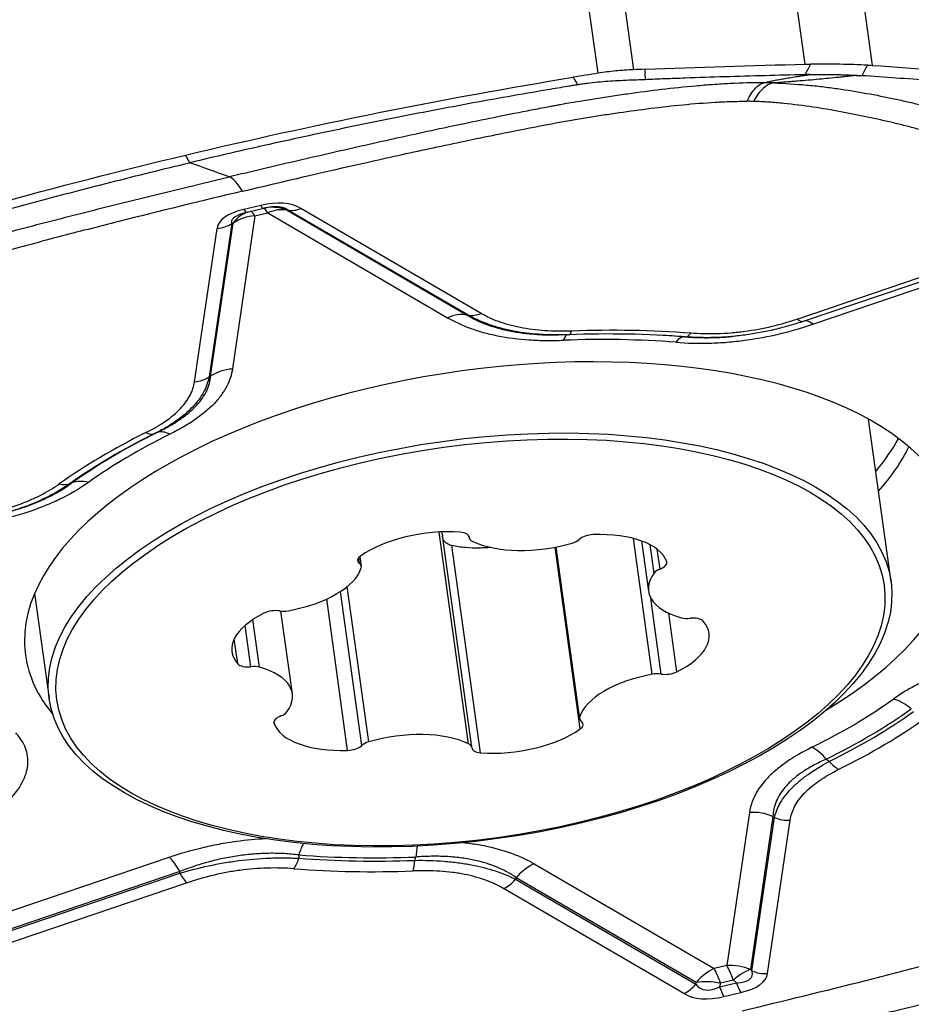
# Model space of a CAD drawing. Units: millimetres. Extents: x 193 to 337, y 14 to 405.
# Drawn here: x 306 to 312, y 251 to 258 of the extents above; entities that cross this region are included whole.
import ezdxf

# ---------------------------------------------------------------- set-up
doc = ezdxf.new("R2010")
doc.units = ezdxf.units.MM
doc.layers.add('1', color=4, linetype='Continuous')

msp = doc.modelspace()

# ---------------------------------------------------------------- linework, layer by layer
at = {"layer": '1'}
for p, q in [((311.493, 257.2128), (310.6271, 263.4641)), ((311.0841, 263.4558), (311.9499, 257.2046)), ((309.4809, 263.2493), (310.3222, 257.1751)), ((310.0801, 257.1513), (309.244, 263.1882)), ((307.2945, 256.541), (307.263, 256.5926)), ((307.7773, 256.2498), (307.6623, 256.2223)), ((307.7381, 256.1783), (307.5843, 255.1337)), ((307.6845, 256.2025), (307.7995, 256.2299)), ((307.7381, 256.1783), (307.8252, 256.1991)), ((307.7995, 256.2299), (307.8003, 256.2302)), ((307.8252, 256.1991), (309.0529, 255.4838)), ((307.963, 256.2175), (307.9583, 256.2167)), ((307.9583, 256.2167), (309.1859, 255.5014)), ((309.1922, 255.5014), (307.963, 256.2175)), ((309.2809, 255.5131), (308.0518, 256.2292)), ((307.5793, 256.126), (307.4253, 255.08)), ((307.4346, 255.0838), (307.5883, 256.1285)), ((307.5883, 256.1285), (307.5793, 256.126)), ((313.3813, 256.1329), (311.4418, 255.474)), ((311.482, 255.4593), (313.4214, 256.1182)), ((307.3255, 255.0468), (307.4794, 256.0927)), ((311.5451, 255.4388), (313.4821, 256.0969)), ((311.482, 255.4593), (311.4836, 255.46)), ((312.0788, 253.6826), (311.9299, 254.7576)), ((309.196, 252.5774), (308.996, 254.0216)), ((309.217, 252.554), (309.0171, 253.9974)), ((309.1988, 253.991), (309.2001, 253.9819)), ((309.1999, 253.9846), (309.1992, 253.9899)), ((310.4493, 253.0512), (310.3209, 253.9777)), ((310.3763, 253.9607), (310.4238, 253.6173)), ((309.2781, 252.5158), (309.0824, 253.9288)), ((309.958, 252.678), (309.7863, 253.9179)), ((309.7907, 253.9188), (309.9528, 252.7483)), ((309.9536, 252.758), (309.7928, 253.9192)), ((310.4618, 253.7418), (310.435, 253.935)), ((310.5024, 253.7691), (310.4837, 253.904)), ((308.4515, 253.8061), (308.446, 253.846)), ((308.4643, 253.7876), (308.455, 253.8548)), ((308.514, 252.5897), (308.3672, 253.6493)), ((306.2344, 253.6032), (306.3336, 252.8869)), ((308.3704, 252.5322), (308.2274, 253.5647)), ((308.4665, 252.5649), (308.321, 253.6158)), ((310.5111, 253.0524), (310.4393, 253.5703)), ((307.7689, 253.0996), (307.7239, 253.4246)), ((307.9933, 252.9187), (307.9152, 253.4823)), ((310.6176, 253.0681), (310.5623, 253.4671)), ((307.7095, 253.1031), (307.6706, 253.3843)), ((307.621, 253.1222), (307.5972, 253.2941)), ((307.869, 252.7157), (307.8679, 252.724)), ((311.1125, 252.1086), (310.9587, 251.0639)), ((311.2729, 252.0813), (311.1191, 251.0367)), ((311.1297, 251.0279), (311.2837, 252.0739)), ((311.2367, 251.0097), (311.3906, 252.0557)), ((305.2146, 251.1453), (307.1517, 251.8034)), ((309.6439, 251.7584), (310.8716, 251.0431)), ((305.286, 251.035), (307.2255, 251.6939)), ((307.225, 251.7052), (305.2879, 251.0471)), ((307.2743, 251.6284), (305.3349, 250.9696)), ((309.5168, 251.6525), (310.746, 250.9364)), ((310.7492, 250.9484), (309.5215, 251.6637)), ((310.6644, 250.8733), (309.4352, 251.5894)), ((310.9587, 251.0639), (310.8716, 251.0431)), ((311.1191, 251.0367), (311.1297, 251.0279)), ((310.746, 250.9364), (310.7492, 250.9484)), ((310.9093, 250.9191), (311.0244, 250.9466)), ((310.9158, 250.9435), (310.9093, 250.9191)), ((311.0029, 250.9643), (310.9158, 250.9435)), ((311.0244, 250.9466), (311.0029, 250.9643)), ((310.9388, 250.8527), (311.0539, 250.8801))]:
    msp.add_line(p, q, dxfattribs=at)
for centre, major_axis, ratio, start_param, end_param in [((307.7734, 255.473), (-0.232, 0.9727), 0.177204, 5.783376, 6.167348), ((307.575, 255.7088), (-0.5258, -0.481), 0.532335, 3.30612, 3.905953), ((307.7531, 256.4245), (-0.0464, 0.1945), 0.177204, 2.641783, 3.14158), ((307.5508, 255.8835), (-0.4262, -0.3198), 0.371662, 3.632982, 3.841339), ((307.8615, 255.9371), (0.051, -0.2956), 0.944884, 2.613324, 3.141589), ((307.5508, 255.8835), (-0.4262, -0.3198), 0.371662, 3.241506, 3.632982), ((308.3895, 255.9031), (-0.909, 0.1956), 0.312737, 5.703952, 6.303785), ((308.3653, 256.0778), (-0.7879, 0.0608), 0.185637, 5.853943, 6.367775), ((307.7744, 255.9163), (-0.0791, 0.2894), 0.771573, 0.042968, 0.563024), ((307.7744, 255.9163), (-0.2968, 0.0437), 0.873548, 4.961835, 5.511176), ((308.3653, 256.0778), (-0.7879, 0.0608), 0.185637, 5.767942, 5.853943), ((307.6381, 256.397), (-0.0464, 0.1945), 0.177204, 2.641783, 3.14158), ((307.7744, 255.9163), (0.0696, -0.2918), 0.177204, 2.641783, 3.070371), ((307.8615, 255.9371), (0.0696, -0.2918), 0.177204, 2.641783, 3.070371), ((307.8615, 255.9371), (-0.151, -0.2592), 0.755679, 3.396307, 3.945649), ((308.0276, 256.4039), (0.1007, 0.1728), 0.755679, 3.396307, 3.945649), ((307.4552, 256.2674), (0.1979, -0.0291), 0.873548, 4.961835, 5.511176), ((309.0891, 255.2218), (-0.151, -0.2592), 0.755679, 3.396307, 3.945649), ((309.2568, 255.6878), (0.1007, 0.1728), 0.755679, 3.396307, 3.945649), ((311.4176, 255.6487), (0.0643, -0.1894), 0.332713, 5.759391, 6.283177), ((311.5814, 255.1768), (-0.0965, 0.2841), 0.332713, 5.759391, 6.226726), ((309.8806, 255.0677), (0.0116, -0.2998), 0.181806, 3.11827, 3.641869), ((309.8746, 255.5671), (-0.0075, 0.1999), 0.18329, 3.118423, 3.642022), ((309.3548, 253.5746), (3.6572, 0.5065), 0.471674, 1.137674, 1.361404), ((309.3581, 253.5512), (3.7563, 0.5203), 0.471674, 1.137674, 1.361404), ((309.3533, 253.586), (-3.6349, -0.5035), 0.471674, 4.277545, 4.326597), ((310.6877, 255.5524), (0.0154, 0.1994), 0.370087, 3.150534, 3.674133), ((309.3484, 253.6211), (-3.1764, -0.4399), 0.471674, 2.308314, 6.222149), ((309.3484, 253.6211), (-3.4863, -0.4829), 0.471674, 4.277545, 4.504718), ((310.6468, 255.0539), (-0.0234, -0.2991), 0.371463, 3.150883, 3.674482), ((307.6206, 254.8716), (-0.2968, 0.0437), 0.873548, 4.961835, 5.511176), ((307.3013, 255.2215), (0.1979, -0.0291), 0.873548, 4.961835, 5.511176), ((309.0573, 254.3598), (-2.8726, -0.3979), 0.471674, 3.14153, 3.167546), ((309.3581, 253.5512), (-3.7563, -0.5203), 0.471674, 5.326464, 5.550195), ((309.3548, 253.5746), (3.6572, 0.5065), 0.471674, 2.184871, 2.408602), ((309.3533, 253.586), (-3.6349, -0.5035), 0.471674, 5.324743, 5.551915), ((306.9689, 254.8742), (0.0885, -0.1793), 0.50808, 5.703664, 6.227262), ((307.1944, 254.4271), (-0.1325, 0.2691), 0.506839, 5.704218, 6.227817), ((309.3484, 253.6211), (3.4863, 0.4829), 0.471674, 2.18315, 2.410323), ((309.1952, 254.7269), (3.034, 0.4202), 0.471674, 5.800587, 5.953052), ((309.2081, 254.6338), (-3.0759, -0.426), 0.471674, 2.633469, 2.835316), ((306.6376, 254.0978), (-0.1747, 0.2439), 0.656327, 5.60784, 6.131438), ((306.3781, 254.5247), (0.1162, -0.1628), 0.655313, 5.608774, 6.132372), ((308.9263, 253.7305), (-0.5952, -0.0824), 0.471674, 4.282465, 5.546995), ((309.1053, 253.9742), (-0.0944, -0.0131), 0.471674, 3.082135, 4.282465), ((309.2945, 253.995), (-0.0944, -0.0131), 0.471674, 6.223727, 6.900459), ((309.6839, 254.1883), (-0.5952, -0.0824), 0.471674, 0.617274, 1.881804), ((309.8683, 253.9846), (-0.0944, -0.0131), 0.471674, 1.881804, 2.558536), ((310.0328, 253.9574), (-0.0944, -0.0131), 0.471674, 4.499798, 5.700129), ((309.9591, 253.7119), (-0.5952, -0.0824), 0.471674, 3.235268, 4.499798), ((308.5332, 253.8378), (-0.0944, -0.0131), 0.471674, 5.546995, 6.747326), ((310.4546, 253.803), (-0.0944, -0.0131), 0.471674, 2.034937, 3.235268), ((307.8734, 253.7565), (-0.5952, -0.0824), 0.471674, 1.664471, 2.929002), ((308.3699, 253.7745), (-0.0944, -0.0131), 0.471674, 2.929002, 3.605733), ((310.5502, 253.7351), (-0.0944, -0.0131), 0.471674, 5.17653, 5.853262), ((311.019, 253.6997), (-0.5952, -0.0824), 0.471674, 5.853262, 7.117792), ((307.8592, 253.4391), (-0.0944, -0.0131), 0.471674, 4.129332, 5.329663), ((307.9529, 253.5278), (-0.0944, -0.0131), 0.471674, 0.98774, 1.664471), ((308.1757, 253.2866), (-0.5952, -0.0824), 0.471674, 5.329663, 6.594193), ((310.707, 253.4781), (-0.0944, -0.0131), 0.471674, 0.834606, 1.511338), ((310.7081, 253.3876), (-0.0944, -0.0131), 0.471674, 3.4526, 4.652931), ((310.2414, 253.2493), (-0.5952, -0.0824), 0.471674, 2.18807, 3.4526), ((309.3484, 253.6211), (-3.1764, -0.4399), 0.471674, 6.222149, 6.283185), ((309.3484, 253.6211), (-3.1764, -0.4399), 0.471674, 0, 0.285128), ((307.709, 253.1483), (-0.0944, -0.0131), 0.471674, 0.311008, 1.511338), ((307.7101, 253.0578), (-0.0944, -0.0131), 0.471674, 3.976199, 4.652931), ((307.398, 252.8362), (-0.5952, -0.0824), 0.471674, 2.711669, 3.976199), ((310.5437, 252.7794), (-0.5952, -0.0824), 0.471674, 4.806064, 6.070594), ((310.4642, 253.0081), (-0.0944, -0.0131), 0.471674, 4.129332, 4.806064), ((310.5579, 253.0968), (-0.0944, -0.0131), 0.471674, 0.98774, 2.18807), ((309.3484, 253.6211), (-3.4863, -0.4829), 0.471674, 2.18315, 2.410323), ((312.1318, 252.6203), (-0.1747, 0.2439), 0.656327, 5.084241, 5.60784), ((309.3533, 253.586), (-3.6349, -0.5035), 0.471674, 2.18315, 2.410323), ((307.9625, 252.7329), (-0.0944, -0.0131), 0.471674, 5.17653, 6.37686), ((307.8669, 252.8008), (-0.0944, -0.0131), 0.471674, 2.034937, 2.711669), ((310.0472, 252.7614), (-0.0944, -0.0131), 0.471674, 6.070594, 6.747326), ((309.3548, 253.5746), (3.6572, 0.5065), 0.471674, 5.326464, 5.550195), ((309.3581, 253.5512), (3.7563, 0.5203), 0.471674, 5.326464, 5.550195), ((308.458, 252.824), (-0.5952, -0.0824), 0.471674, 0.093675, 1.358205), ((309.4908, 252.8054), (-0.5952, -0.0824), 0.471674, 1.140873, 2.405403), ((309.8839, 252.6982), (-0.0944, -0.0131), 0.471674, 2.405403, 3.605733), ((308.7332, 252.3476), (-0.5952, -0.0824), 0.471674, 3.758867, 5.023397), ((308.3843, 252.5785), (-0.0944, -0.0131), 0.471674, 1.358205, 2.558536), ((308.5488, 252.5513), (-0.0944, -0.0131), 0.471674, 5.023397, 5.700129), ((309.1226, 252.5409), (-0.0944, -0.0131), 0.471674, 3.082135, 3.758867), ((309.3118, 252.5617), (-0.0944, -0.0131), 0.471674, 6.223727, 7.424058), ((311.575, 252.291), (-0.1325, 0.2691), 0.506839, 5.18062, 5.704218), ((311.6988, 252.5776), (0.0885, -0.1793), 0.50808, 5.180065, 5.703664), ((311.1487, 251.8465), (0.2968, -0.0437), 0.873548, 1.270901, 1.820242), ((311.3664, 252.2304), (-0.1979, 0.0291), 0.873548, 1.270901, 1.820242), ((308.1226, 251.6643), (-0.0234, -0.2991), 0.371463, 3.850176, 4.198081), ((308.8887, 251.6504), (0.0116, -0.2998), 0.181806, 3.838594, 4.165467), ((309.3533, 253.586), (-3.6349, -0.5035), 0.471674, 1.135953, 1.363125), ((307.188, 251.5414), (0.0965, -0.2841), 0.332713, 2.068457, 2.617798), ((307.9801, 251.8994), (0.0154, 0.1994), 0.370087, 3.674133, 4.197732), ((309.3548, 253.5746), (3.6572, 0.5065), 0.471674, 4.279266, 4.502997), ((308.7931, 251.8847), (-0.0075, 0.1999), 0.18329, 3.642022, 4.165621), ((309.6802, 251.4963), (0.151, 0.2592), 0.755679, 0.804056, 1.353397), ((307.2501, 251.8031), (-0.0643, 0.1894), 0.332713, 2.068457, 2.617798), ((309.3581, 253.5512), (-3.7563, -0.5203), 0.471674, 1.137674, 1.361404), ((309.411, 251.7641), (-0.1007, -0.1728), 0.755679, 0.804056, 1.353397), ((310.995, 250.8019), (-0.2968, 0.0437), 0.873548, 4.412493, 4.961835), ((310.9079, 250.7811), (-0.151, -0.2592), 0.755679, 3.945649, 4.49499), ((310.9079, 250.7811), (0.0696, -0.2918), 0.177204, 2.118184, 2.641783), ((310.995, 250.8019), (-0.0696, 0.2918), 0.177204, 5.259777, 5.783376), ((310.995, 250.8019), (-0.1911, -0.2313), 0.360144, 3.663417, 4.26325), ((310.3024, 251.3741), (-0.8258, 0.3868), 0.221076, 2.728409, 3.328242), ((310.3266, 251.1994), (-0.909, 0.1956), 0.312737, 2.562359, 3.162192), ((311.2125, 251.1844), (0.1979, -0.0291), 0.873548, 4.412493, 4.961835), ((310.6402, 251.048), (0.1007, 0.1728), 0.755679, 3.945649, 4.49499), ((311.117, 251.5683), (-0.3372, -0.6605), 0.353146, 6.118103, 6.717936), ((310.9079, 250.7811), (-0.2899, 0.077), 0.533454, 4.826028, 5.425861), ((311.0297, 251.0548), (0.0464, -0.1945), 0.177204, 5.259777, 5.783376), ((311.1412, 251.3936), (-0.5258, -0.481), 0.532335, 0.164528, 0.764361), ((310.9146, 251.0274), (-0.0464, 0.1945), 0.177204, 2.118184, 2.641783)]:
    msp.add_ellipse(centre, major_axis=major_axis, ratio=ratio, start_param=start_param, end_param=end_param, dxfattribs=at)
for centre, major_axis in [((309.2062, 253.2848), (2.8726, 0.3979)), ((309.2085, 253.268), (2.8231, 0.391))]:
    msp.add_ellipse(centre, major_axis=major_axis, ratio=0.471674, dxfattribs=at)
for points, degree in [([(310.3978, 257.1782), (310.3726, 257.1772), (310.3474, 257.1761), (310.3222, 257.1751)], 3), ([(310.3978, 257.1782), (310.7629, 257.1929), (311.1279, 257.2044), (311.493, 257.2128)], 3), ([(310.3978, 257.1782), (310.4009, 257.1073)], 1), ([(311.5302, 257.2134), (311.5169, 257.1893), (311.5035, 257.1653), (311.4902, 257.1413)], 3), ([(311.493, 257.2128), (311.5054, 257.2131), (311.5178, 257.2133), (311.5302, 257.2134)], 3), ([(311.9175, 257.2064), (311.9048, 257.1823), (311.8921, 257.1583), (311.8794, 257.1343)], 3), ([(311.9175, 257.2064), (311.9284, 257.2059), (311.9392, 257.2053), (311.9499, 257.2046)], 3), ([(311.9499, 257.2046), (312.2638, 257.1839), (312.5744, 257.1602), (312.8818, 257.1333)], 3), ([(307.263, 256.5926), (308.1411, 256.802), (309.0244, 256.9793), (309.9087, 257.1238)], 3), ([(310.0801, 257.1513), (310.023, 257.1423), (309.9659, 257.1331), (309.9087, 257.1238)], 3), ([(309.9087, 257.1238), (309.9192, 257.1066), (309.9297, 257.0894), (309.9403, 257.0722)], 3), ([(311.5259, 257.1421), (311.514, 257.1418), (311.5021, 257.1416), (311.4902, 257.1413)], 3), ([(311.8484, 257.1363), (311.8588, 257.1356), (311.8691, 257.1349), (311.8794, 257.1343)], 3), ([(311.2789, 257.0846), (311.2572, 257.0853), (311.2353, 257.0857), (311.2133, 257.0858)], 3), ([(304.6441, 255.8684), (305.5106, 256.1414), (306.385, 256.3832), (307.263, 256.5926)], 3), ([(307.5629, 256.444), (307.4735, 256.4763), (307.384, 256.5087), (307.2945, 256.541)], 3), ([(309.1859, 255.5014), (309.188, 255.5014), (309.1901, 255.5014), (309.1922, 255.5014)], 3), ([(309.7692, 255.366), (309.7832, 255.3658), (309.7974, 255.3659), (309.8116, 255.366)], 3), ([(309.7697, 255.3659), (309.7845, 255.3657)], 1), ([(310.6692, 255.353), (310.6704, 255.353), (310.6717, 255.353), (310.6729, 255.353)], 3), ([(307.4253, 255.08), (307.4284, 255.0813), (307.4315, 255.0825), (307.4346, 255.0838)], 3), ([(307.0696, 254.6996), (307.0638, 254.6973), (307.058, 254.695), (307.0522, 254.6926)], 3), ([(306.477, 254.3524), (306.481, 254.3537), (306.4851, 254.355), (306.4891, 254.3562)], 3), ([(311.6369, 252.4724), (311.6437, 252.4672), (311.6506, 252.4619), (311.6574, 252.4566)], 3), ([(311.2729, 252.0813), (311.2765, 252.0788), (311.2801, 252.0764), (311.2837, 252.0739)], 3), ([(308.0373, 251.819), (308.0371, 251.8114), (308.0369, 251.8039), (308.0367, 251.7963)], 3), ([(308.8283, 251.782), (308.8309, 251.7895), (308.8335, 251.797), (308.8362, 251.8045)], 3), ([(307.2255, 251.6939), (307.2253, 251.6977), (307.2251, 251.7014), (307.225, 251.7052)], 3), ([(309.5215, 251.6637), (309.5199, 251.66), (309.5184, 251.6562), (309.5168, 251.6525)], 3)]:
    msp.add_open_spline(points, degree=degree, dxfattribs=at)
for points, knots in [([(311.9175, 257.2064), (311.8577, 257.209), (311.7954, 257.2109), (311.6983, 257.2127), (311.6654, 257.2131), (311.5982, 257.2135), (311.5643, 257.2135), (311.5302, 257.2134)], [0, 0, 0, 0, 0.5, 0.5, 0.75, 0.75, 1, 1, 1, 1]), ([(310.3222, 257.1751), (310.2813, 257.1734), (310.2406, 257.1705), (310.1799, 257.1646), (310.1597, 257.1624), (310.1197, 257.1573), (310.0998, 257.1545), (310.0801, 257.1513)], [0, 0, 0, 0, 0.5, 0.5, 0.75, 0.75, 1, 1, 1, 1]), ([(311.4902, 257.1413), (311.3087, 257.1372), (311.1271, 257.1323), (310.8548, 257.1238), (310.764, 257.1208), (310.6278, 257.1159), (310.5825, 257.1143), (310.4917, 257.1108), (310.4463, 257.1091), (310.4009, 257.1073)], [0, 0, 0, 0, 0.5, 0.5, 0.75, 0.75, 0.875, 0.875, 1, 1, 1, 1]), ([(311.2133, 257.0858), (311.2182, 257.0871), (311.2274, 257.0896), (311.2417, 257.0932), (311.2564, 257.0966), (311.2774, 257.1012), (311.3064, 257.107), (311.3445, 257.1138), (311.3866, 257.1209), (311.4216, 257.1264), (311.449, 257.1306), (311.4669, 257.1333), (311.4857, 257.1362), (311.5054, 257.1391), (311.5189, 257.1411), (311.5259, 257.1421)], [0, 0, 0, 0, 0.067496, 0.126071, 0.189782, 0.251693, 0.373726, 0.501751, 0.620843, 0.751, 0.797076, 0.845012, 0.89481, 0.946471, 1, 1, 1, 1]), ([(311.8484, 257.1363), (311.8337, 257.1347), (311.8053, 257.1315), (311.7631, 257.127), (311.7131, 257.1218), (311.6554, 257.116), (311.5864, 257.1095), (311.5159, 257.1032), (311.4533, 257.098), (311.4017, 257.094), (311.3625, 257.091), (311.3214, 257.0879), (311.2937, 257.0857), (311.2789, 257.0846)], [0, 0, 0, 0, 0.088193, 0.17119, 0.249, 0.379188, 0.498249, 0.626305, 0.748307, 0.810248, 0.873929, 0.932521, 1, 1, 1, 1]), ([(311.5259, 257.1421), (311.5353, 257.1423), (311.5542, 257.1426), (311.5823, 257.143), (311.6102, 257.1431), (311.6378, 257.1431), (311.6651, 257.1429), (311.6877, 257.1425), (311.7056, 257.1422), (311.719, 257.1419), (311.7323, 257.1415), (311.7455, 257.1411), (311.7586, 257.1407), (311.7717, 257.1402), (311.7847, 257.1396), (311.7976, 257.1391), (311.8104, 257.1384), (311.8232, 257.1378), (311.8358, 257.137), (311.8442, 257.1365), (311.8484, 257.1363)], [0, 0, 0, 0, 0.084071, 0.167648, 0.250838, 0.333755, 0.416508, 0.49921, 0.540694, 0.582175, 0.62367, 0.66519, 0.706752, 0.748368, 0.790053, 0.831821, 0.873686, 0.915662, 0.957762, 1, 1, 1, 1]), ([(312.8062, 257.0638), (312.768, 257.0671), (312.7297, 257.0704), (312.6531, 257.0768), (312.6147, 257.08), (312.4994, 257.0894), (312.4224, 257.0955), (312.1907, 257.1131), (312.0354, 257.1241), (311.8794, 257.1343)], [0, 0, 0, 0, 0.125, 0.125, 0.25, 0.25, 0.5, 0.5, 1, 1, 1, 1]), ([(309.9314, 257.0707), (309.9286, 257.0703), (309.9201, 257.0689), (309.9002, 257.0656), (309.8379, 257.0553), (309.6905, 257.0307), (309.4639, 256.9915), (309.192, 256.9424), (308.8298, 256.8742), (308.3774, 256.7838), (307.8354, 256.6672), (307.4747, 256.584), (307.2945, 256.541)], [0, 0, 0, 0, 0.003215, 0.009646, 0.022508, 0.073955, 0.176849, 0.279743, 0.382637, 0.588424, 0.794212, 1, 1, 1, 1]), ([(311.2133, 257.0858), (311.1368, 257.0862), (311.0592, 257.0842), (310.9612, 257.0793), (310.9415, 257.0782), (310.9023, 257.0758), (310.8435, 257.0719), (310.785, 257.0672), (310.6682, 257.0567), (310.5907, 257.0485), (310.4362, 257.0302), (310.3592, 257.0201), (310.244, 257.004), (310.2056, 256.9984), (310.129, 256.9869), (310.0907, 256.9811), (309.976, 256.9629), (309.8996, 256.9501), (309.8138, 256.9347), (309.8043, 256.9329), (309.7852, 256.9295), (309.7757, 256.9277), (309.7471, 256.9223), (309.7281, 256.9188), (309.671, 256.9079), (309.5569, 256.886), (309.443, 256.8634), (309.2154, 256.8172), (309.0642, 256.7853), (308.7626, 256.7202), (308.6121, 256.6869), (308.3117, 256.6191), (308.1617, 256.5847), (307.8621, 256.5149), (307.7124, 256.4796), (307.5629, 256.444)], [0, 0, 0, 0, 0.0625, 0.0625, 0.078125, 0.078125, 0.09375, 0.125, 0.125, 0.1875, 0.1875, 0.25, 0.25, 0.28125, 0.28125, 0.3125, 0.3125, 0.375, 0.375, 0.382812, 0.382812, 0.390625, 0.390625, 0.40625, 0.40625, 0.4375, 0.5, 0.5, 0.625, 0.625, 0.75, 0.75, 0.875, 0.875, 1, 1, 1, 1]), ([(309.9403, 257.0722), (309.9401, 257.0721), (309.9372, 257.0717), (309.9343, 257.0712), (309.9314, 257.0707)], [0, 0, 0, 0, 0.037542, 1, 1, 1, 1]), ([(310.2146, 257.0993), (310.1924, 257.0981), (310.1233, 257.0939), (310.0429, 257.0866), (309.9798, 257.0782), (309.9598, 257.0753), (309.9485, 257.0735), (309.943, 257.0726), (309.9403, 257.0722)], [0, 0, 0, 0, 0.240221, 0.747565, 0.874401, 0.937819, 0.969528, 1, 1, 1, 1]), ([(310.4009, 257.1073), (310.3988, 257.1072), (310.3849, 257.1066), (310.3475, 257.1052), (310.2875, 257.1028), (310.2393, 257.1006), (310.2146, 257.0993)], [0, 0, 0, 0, 0.033995, 0.223183, 0.60156, 1, 1, 1, 1]), ([(311.0976, 256.9599), (311.1153, 256.9982), (311.1342, 257.0284), (311.1731, 257.0707), (311.1932, 257.0829), (311.2133, 257.0858)], [0, 0, 0, 0, 0.5, 0.5, 1, 1, 1, 1]), ([(311.2789, 257.0846), (311.2551, 257.0818), (311.2312, 257.0697), (311.1844, 257.0274), (311.1615, 256.9974), (311.1397, 256.9592)], [0, 0, 0, 0, 0.5, 0.5, 1, 1, 1, 1]), ([(311.2789, 257.0846), (311.3551, 257.0822), (311.4295, 257.0775), (311.5205, 257.0692), (311.5386, 257.0674), (311.5744, 257.0637), (311.6276, 257.0578), (311.6795, 257.051), (311.7816, 257.0366), (311.8476, 257.0258), (311.9766, 257.0024), (312.0395, 256.9898), (312.1323, 256.9698), (312.163, 256.963), (312.2237, 256.9491), (312.2539, 256.942), (312.344, 256.9201), (312.4037, 256.9049), (312.4715, 256.8867), (312.479, 256.8846), (312.4941, 256.8805), (312.5016, 256.8784), (312.5239, 256.8722), (312.5388, 256.868), (312.5833, 256.8553), (312.6718, 256.8297), (312.7593, 256.8034), (312.9333, 256.75), (313.0476, 256.7133), (313.2742, 256.6386), (313.3866, 256.6006), (313.61, 256.5234), (313.7212, 256.4842), (313.9428, 256.4051), (314.0532, 256.3651), (314.1635, 256.3247)], [0, 0, 0, 0, 0.0625, 0.0625, 0.078125, 0.078125, 0.09375, 0.125, 0.125, 0.1875, 0.1875, 0.25, 0.25, 0.28125, 0.28125, 0.3125, 0.3125, 0.375, 0.375, 0.382812, 0.382812, 0.390625, 0.390625, 0.40625, 0.40625, 0.4375, 0.5, 0.5, 0.625, 0.625, 0.75, 0.75, 0.875, 0.875, 1, 1, 1, 1]), ([(307.6524, 256.3465), (307.9346, 256.4138), (308.2177, 256.4796), (308.6439, 256.5753), (308.7863, 256.6067), (309.0716, 256.6682), (309.2146, 256.6983), (309.5015, 256.7567), (309.6453, 256.785), (309.8252, 256.8186), (309.8611, 256.8253), (309.9332, 256.8379), (309.9693, 256.8439), (310.0416, 256.8556), (310.0778, 256.8612), (310.1502, 256.8721), (310.1864, 256.8774), (310.2951, 256.893), (310.3677, 256.9028), (310.5131, 256.9209), (310.586, 256.9291), (310.732, 256.9434), (310.8053, 256.9494), (310.9156, 256.9557), (310.9523, 256.9574), (311.0253, 256.9596), (311.0616, 256.9601), (311.0976, 256.9599)], [0, 0, 0, 0, 0.25, 0.25, 0.375, 0.375, 0.5, 0.5, 0.625, 0.625, 0.65625, 0.65625, 0.6875, 0.6875, 0.71875, 0.71875, 0.75, 0.75, 0.8125, 0.8125, 0.875, 0.875, 0.9375, 0.9375, 0.96875, 0.96875, 1, 1, 1, 1]), ([(311.1397, 256.9592), (311.1396, 256.9592), (311.1395, 256.9592), (311.1348, 256.9593), (311.1302, 256.9594), (311.1209, 256.9596), (311.1163, 256.9597), (311.107, 256.9598), (311.1023, 256.9599), (311.0976, 256.9599)], [0, 0, 0, 0, 0.006407, 0.006407, 0.337499, 0.337499, 0.668592, 0.668592, 1, 1, 1, 1]), ([(313.8933, 256.2337), (313.6851, 256.3098), (313.4747, 256.3846), (313.1543, 256.4938), (313.0468, 256.5297), (312.8296, 256.6003), (312.7201, 256.6349), (312.4982, 256.7025), (312.3861, 256.7354), (312.244, 256.7749), (312.2155, 256.7827), (312.1576, 256.7977), (312.1284, 256.8049), (312.0694, 256.8189), (312.0396, 256.8257), (311.9797, 256.839), (311.9496, 256.8456), (311.8589, 256.8647), (311.7977, 256.877), (311.6734, 256.8999), (311.6104, 256.9106), (311.4816, 256.9298), (311.4158, 256.9383), (311.3141, 256.9485), (311.2797, 256.9515), (311.2103, 256.9562), (311.1752, 256.958), (311.1397, 256.9592)], [0, 0, 0, 0, 0.25, 0.25, 0.375, 0.375, 0.5, 0.5, 0.625, 0.625, 0.65625, 0.65625, 0.6875, 0.6875, 0.71875, 0.71875, 0.75, 0.75, 0.8125, 0.8125, 0.875, 0.875, 0.9375, 0.9375, 0.96875, 0.96875, 1, 1, 1, 1]), ([(304.6842, 255.8195), (304.687, 255.8203), (304.6953, 255.823), (304.7148, 255.8291), (304.7759, 255.8482), (304.9205, 255.8932), (305.1431, 255.9612), (305.4107, 256.0407), (305.7681, 256.1441), (306.2158, 256.2684), (306.7544, 256.4094), (307.1144, 256.4981), (307.2945, 256.541)], [0, 0, 0, 0, 0.003215, 0.009646, 0.022508, 0.073955, 0.176849, 0.279743, 0.382637, 0.588424, 0.794212, 1, 1, 1, 1]), ([(304.1299, 255.3967), (304.1861, 255.4287), (304.2459, 255.4595), (304.3244, 255.4967), (304.3403, 255.5041), (304.3723, 255.5187), (304.4205, 255.5403), (304.4697, 255.5612), (304.5691, 255.6023), (304.6367, 255.6287), (304.774, 255.68), (304.8436, 255.7049), (304.9492, 255.7413), (304.9845, 255.7534), (305.0556, 255.7771), (305.0913, 255.7889), (305.1987, 255.8237), (305.2707, 255.8463), (305.3516, 255.8706), (305.3605, 255.8733), (305.3785, 255.8786), (305.3875, 255.8813), (305.4147, 255.8892), (305.4328, 255.8945), (305.4872, 255.9103), (305.5963, 255.9416), (305.7061, 255.9722), (305.9265, 256.0329), (306.0741, 256.0723), (306.3703, 256.1497), (306.5188, 256.1877), (306.8164, 256.2625), (306.9654, 256.2994), (307.2639, 256.3723), (307.4134, 256.4083), (307.5629, 256.444)], [0, 0, 0, 0, 0.0625, 0.0625, 0.078125, 0.078125, 0.09375, 0.125, 0.125, 0.1875, 0.1875, 0.25, 0.25, 0.28125, 0.28125, 0.3125, 0.3125, 0.375, 0.375, 0.382812, 0.382812, 0.390625, 0.390625, 0.40625, 0.40625, 0.4375, 0.5, 0.5, 0.625, 0.625, 0.75, 0.75, 0.875, 0.875, 1, 1, 1, 1]), ([(307.6524, 256.3465), (307.3702, 256.2792), (307.0889, 256.2104), (306.669, 256.1044), (306.5294, 256.0685), (306.251, 255.9956), (306.1123, 255.9585), (305.8361, 255.8826), (305.6987, 255.8439), (305.5287, 255.794), (305.4947, 255.784), (305.4275, 255.7634), (305.3941, 255.7529), (305.3278, 255.7315), (305.2949, 255.7206), (305.2292, 255.6986), (305.1965, 255.6875), (305.0988, 255.6539), (305.0342, 255.631), (304.9065, 255.5839), (304.8434, 255.5597), (304.7193, 255.5095), (304.6582, 255.4835), (304.5692, 255.4423), (304.54, 255.4283), (304.4833, 255.3995), (304.4557, 255.3848), (304.4289, 255.3697)], [0, 0, 0, 0, 0.25, 0.25, 0.375, 0.375, 0.5, 0.5, 0.625, 0.625, 0.65625, 0.65625, 0.6875, 0.6875, 0.71875, 0.71875, 0.75, 0.75, 0.8125, 0.8125, 0.875, 0.875, 0.9375, 0.9375, 0.96875, 0.96875, 1, 1, 1, 1]), ([(309.1859, 255.5014), (309.1953, 255.4957), (309.205, 255.4901), (309.225, 255.4791), (309.2354, 255.4738), (309.2675, 255.4582), (309.3128, 255.4388), (309.3634, 255.4221), (309.4168, 255.407), (309.445, 255.4002), (309.5044, 255.3883), (309.5353, 255.3833), (309.5985, 255.3751), (309.6632, 255.3689), (309.7308, 255.3664), (309.7666, 255.366), (309.7679, 255.366), (309.7692, 255.366)], [0, 0, 0, 0, 0.071047, 0.071047, 0.142093, 0.142093, 0.284187, 0.42628, 0.42628, 0.568373, 0.568373, 0.710467, 0.710467, 0.85256, 0.994653, 0.994653, 1, 1, 1, 1]), ([(309.6527, 255.3719), (309.5979, 255.3765), (309.545, 255.3838), (309.4645, 255.3998), (309.436, 255.4065), (309.3813, 255.4215), (309.3551, 255.4298), (309.2799, 255.4568), (309.2341, 255.4777), (309.1922, 255.5014)], [0, 0, 0, 0, 0.300133, 0.300133, 0.4751, 0.4751, 0.650067, 0.650067, 1, 1, 1, 1]), ([(309.8988, 255.3924), (309.8674, 255.3912), (309.8362, 255.3908), (309.775, 255.3916), (309.7451, 255.3927), (309.6571, 255.3987), (309.6009, 255.4059), (309.5208, 255.4219), (309.4952, 255.428), (309.4465, 255.4415), (309.4233, 255.449), (309.357, 255.4733), (309.317, 255.492), (309.2809, 255.5131)], [0, 0, 0, 0, 0.125, 0.125, 0.25, 0.25, 0.5, 0.5, 0.625, 0.625, 0.75, 0.75, 1, 1, 1, 1]), ([(309.0529, 255.4838), (309.0991, 255.4569), (309.1502, 255.4329), (309.2352, 255.4018), (309.2649, 255.3923), (309.3117, 255.3793), (309.3277, 255.3752), (309.3604, 255.3674), (309.3771, 255.3638), (309.4627, 255.3467), (309.5346, 255.3375), (309.6474, 255.33), (309.6857, 255.3285), (309.7445, 255.3278), (309.7643, 255.3279), (309.8042, 255.3284), (309.8242, 255.329), (309.8443, 255.3298)], [0, 0, 0, 0, 0.25, 0.25, 0.375, 0.375, 0.4375, 0.4375, 0.5, 0.5, 0.75, 0.75, 0.875, 0.875, 0.9375, 0.9375, 1, 1, 1, 1]), ([(310.6105, 255.3159), (310.686, 255.31), (310.7631, 255.308), (310.8813, 255.3113), (310.9212, 255.3134), (310.9817, 255.3183), (311.002, 255.3202), (311.0423, 255.3246), (311.0623, 255.327), (311.1623, 255.3404), (311.2411, 255.3551), (311.3382, 255.3782), (311.3576, 255.383), (311.396, 255.3932), (311.4531, 255.409), (311.5087, 255.4265), (311.5451, 255.4388)], [0, 0, 0, 0, 0.25, 0.25, 0.375, 0.375, 0.4375, 0.4375, 0.5, 0.5, 0.75, 0.75, 0.8125, 0.8125, 0.875, 1, 1, 1, 1]), ([(311.4836, 255.46), (311.4518, 255.4491), (311.4033, 255.4338), (311.3537, 255.4201), (311.3203, 255.4113), (311.3035, 255.4071), (311.2193, 255.3871), (311.1511, 255.3743), (311.0647, 255.3628), (311.0474, 255.3607), (311.0126, 255.3569), (310.9951, 255.3553), (310.9429, 255.351), (310.9084, 255.3491), (310.8059, 255.3462), (310.7388, 255.3479), (310.6729, 255.353)], [0, 0, 0, 0, 0.125, 0.1875, 0.1875, 0.25, 0.25, 0.5, 0.5, 0.5625, 0.5625, 0.625, 0.625, 0.75, 0.75, 1, 1, 1, 1]), ([(311.4418, 255.474), (311.4134, 255.4644), (311.3845, 255.4553), (311.3403, 255.4425), (311.3254, 255.4384), (311.2954, 255.4305), (311.2803, 255.4267), (311.2044, 255.4086), (311.1429, 255.3971), (311.0648, 255.3866), (311.0492, 255.3847), (311.0177, 255.3813), (311.0018, 255.3798), (310.9546, 255.376), (310.9235, 255.3743), (310.8311, 255.3717), (310.7709, 255.3732), (310.7119, 255.3777)], [0, 0, 0, 0, 0.125, 0.125, 0.1875, 0.1875, 0.25, 0.25, 0.5, 0.5, 0.5625, 0.5625, 0.625, 0.625, 0.75, 0.75, 1, 1, 1, 1]), ([(309.8813, 255.3673), (309.8469, 255.366), (309.8126, 255.3655), (309.7454, 255.3663), (309.7124, 255.3676), (309.6709, 255.3704), (309.6618, 255.3711), (309.6527, 255.3719)], [0, 0, 0, 0, 0.437708, 0.437708, 0.875416, 0.875416, 1, 1, 1, 1]), ([(310.6692, 255.353), (310.7016, 255.3505), (310.7349, 255.3487), (310.8021, 255.347), (310.8702, 255.3471), (310.94, 255.3509), (310.9811, 255.3543), (310.9868, 255.3548), (310.9925, 255.3553)], [0, 0, 0, 0, 0.316243, 0.316243, 0.632487, 0.94873, 0.94873, 1, 1, 1, 1]), ([(307.5843, 255.1337), (307.5785, 255.0943), (307.566, 255.0551), (307.5357, 254.9966), (307.5237, 254.9771), (307.5027, 254.9479), (307.4951, 254.9382), (307.479, 254.9188), (307.4704, 254.9091), (307.4247, 254.8607), (307.3808, 254.8239), (307.3048, 254.7714), (307.2777, 254.7543), (307.2346, 254.7293), (307.2198, 254.7211), (307.1894, 254.7049), (307.1739, 254.697), (307.1581, 254.6892)], [0, 0, 0, 0, 0.25, 0.25, 0.375, 0.375, 0.4375, 0.4375, 0.5, 0.5, 0.75, 0.75, 0.875, 0.875, 0.9375, 0.9375, 1, 1, 1, 1]), ([(306.9931, 254.6995), (307.0178, 254.7117), (307.0416, 254.7244), (307.0864, 254.7504), (307.1075, 254.7638), (307.1668, 254.8049), (307.201, 254.8336), (307.2437, 254.8789), (307.2563, 254.8941), (307.2782, 254.9245), (307.2876, 254.9397), (307.3112, 254.9854), (307.321, 255.0161), (307.3255, 255.0468)], [0, 0, 0, 0, 0.125, 0.125, 0.25, 0.25, 0.5, 0.5, 0.625, 0.625, 0.75, 0.75, 1, 1, 1, 1]), ([(307.4253, 255.08), (307.4183, 255.0447), (307.4056, 255.0098), (307.3774, 254.9581), (307.3664, 254.941), (307.3412, 254.907), (307.3269, 254.8901), (307.2791, 254.8398), (307.2413, 254.8081), (307.1765, 254.7629), (307.1535, 254.7482), (307.1048, 254.7198), (307.079, 254.7059), (307.0522, 254.6926)], [0, 0, 0, 0, 0.25, 0.25, 0.375, 0.375, 0.5, 0.5, 0.75, 0.75, 0.875, 0.875, 1, 1, 1, 1]), ([(307.0696, 254.6996), (307.0838, 254.7065), (307.0977, 254.7136), (307.1248, 254.7279), (307.1381, 254.7352), (307.1767, 254.7573), (307.225, 254.7875), (307.2669, 254.8191), (307.3055, 254.8515), (307.3231, 254.8682), (307.3545, 254.9017), (307.368, 254.9185), (307.3911, 254.9518), (307.4104, 254.9851), (307.4223, 255.0182), (307.4288, 255.043), (307.4305, 255.0512), (307.4332, 255.0676), (307.4341, 255.0757), (307.4346, 255.0838)], [0, 0, 0, 0, 0.0625, 0.0625, 0.125, 0.125, 0.25, 0.375, 0.375, 0.5, 0.5, 0.625, 0.625, 0.75, 0.875, 0.875, 0.9375, 0.9375, 1, 1, 1, 1]), ([(306.6013, 254.3599), (306.5513, 254.324), (306.496, 254.2904), (306.4042, 254.2436), (306.3722, 254.2287), (306.3219, 254.2071), (306.3047, 254.2001), (306.27, 254.1866), (306.2525, 254.18), (306.1636, 254.1484), (306.0892, 254.1266), (305.9921, 254.1033), (305.9725, 254.0989), (305.933, 254.0904), (305.8736, 254.0784), (305.8136, 254.0684), (305.7732, 254.0624)], [0, 0, 0, 0, 0.25, 0.25, 0.375, 0.375, 0.4375, 0.4375, 0.5, 0.5, 0.75, 0.75, 0.8125, 0.8125, 0.875, 1, 1, 1, 1]), ([(305.7552, 254.118), (305.7867, 254.1226), (305.818, 254.1279), (305.8645, 254.1367), (305.88, 254.1398), (305.9108, 254.1464), (305.9262, 254.1499), (306.0019, 254.168), (306.0601, 254.185), (306.1295, 254.2097), (306.1432, 254.2148), (306.1703, 254.2254), (306.1838, 254.2309), (306.2231, 254.2477), (306.2481, 254.2594), (306.3198, 254.2959), (306.3631, 254.3221), (306.4023, 254.3501)], [0, 0, 0, 0, 0.125, 0.125, 0.1875, 0.1875, 0.25, 0.25, 0.5, 0.5, 0.5625, 0.5625, 0.625, 0.625, 0.75, 0.75, 1, 1, 1, 1]), ([(306.477, 254.3524), (306.4325, 254.321), (306.3837, 254.2917), (306.3037, 254.2511), (306.2759, 254.2381), (306.2324, 254.2195), (306.2176, 254.2135), (306.1877, 254.2018), (306.1726, 254.1962), (306.1184, 254.1768), (306.0784, 254.1642), (306.0373, 254.1528)], [0, 0, 0, 0, 0.379552, 0.379552, 0.569328, 0.569328, 0.664216, 0.664216, 0.759104, 0.759104, 1, 1, 1, 1]), ([(306.0847, 254.1663), (306.1142, 254.1751), (306.1431, 254.1845), (306.187, 254.2), (306.2024, 254.2057), (306.2329, 254.2176), (306.2479, 254.2237), (306.292, 254.2426), (306.3479, 254.2687), (306.3981, 254.2968), (306.4456, 254.3259), (306.4681, 254.3409), (306.4891, 254.3562)], [0, 0, 0, 0, 0.18461, 0.18461, 0.286534, 0.286534, 0.388458, 0.388458, 0.592305, 0.796153, 0.796153, 1, 1, 1, 1]), ([(309.0099, 254.0187), (309.0102, 254.0182), (309.0104, 254.0178), (309.0147, 254.0096), (309.017, 254.0015), (309.0175, 253.993)], [0, 0, 0, 0, 0.059792, 0.059792, 1, 1, 1, 1]), ([(309.0824, 253.9288), (309.073, 253.9308), (309.0642, 253.9339), (309.0526, 253.9399), (309.049, 253.9421), (309.0422, 253.9471), (309.039, 253.9498), (309.0334, 253.9555), (309.0309, 253.9585), (309.0265, 253.9648), (309.0245, 253.9681), (309.0198, 253.9784), (309.018, 253.9855), (309.0175, 253.993)], [0, 0, 0, 0, 0.25, 0.25, 0.375, 0.375, 0.5, 0.5, 0.625, 0.625, 0.75, 0.75, 1, 1, 1, 1]), ([(309.3482, 253.917), (309.3374, 253.9159), (309.3266, 253.9149), (309.2999, 253.913), (309.2839, 253.9122), (309.2361, 253.9114), (309.1733, 253.9136), (309.1123, 253.9226), (309.0824, 253.9288)], [0, 0, 0, 0, 0.120493, 0.120493, 0.296394, 0.296394, 0.648197, 1, 1, 1, 1]), ([(312.9235, 253.1798), (312.8428, 253.1679), (312.7638, 253.153), (312.6486, 253.1255), (312.6107, 253.1155), (312.5547, 253.0991), (312.5362, 253.0934), (312.4995, 253.0815), (312.4812, 253.0754), (312.391, 253.0433), (312.3245, 253.0148), (312.2326, 252.968), (312.2033, 252.9518), (312.1613, 252.9264), (312.1476, 252.9178), (312.1209, 252.9002), (312.108, 252.8914), (312.0955, 252.8824)], [0, 0, 0, 0, 0.25, 0.25, 0.375, 0.375, 0.4375, 0.4375, 0.5, 0.5, 0.75, 0.75, 0.875, 0.875, 0.9375, 0.9375, 1, 1, 1, 1]), ([(306.0688, 252.1997), (306.1033, 252.2385), (306.1311, 252.2774), (306.1614, 252.336), (306.1696, 252.3556), (306.1787, 252.385), (306.1813, 252.3948), (306.1853, 252.4144), (306.1868, 252.4242), (306.1914, 252.4733), (306.186, 252.511), (306.1652, 252.5653), (306.1561, 252.583), (306.1394, 252.6091), (306.1332, 252.6177), (306.12, 252.6347), (306.1129, 252.643), (306.1054, 252.6512)], [0, 0, 0, 0, 0.25, 0.25, 0.375, 0.375, 0.4375, 0.4375, 0.5, 0.5, 0.75, 0.75, 0.875, 0.875, 0.9375, 0.9375, 1, 1, 1, 1]), ([(311.5387, 252.553), (311.4756, 252.522), (311.4185, 252.4891), (311.3423, 252.4366), (311.3186, 252.4186), (311.2854, 252.3907), (311.2748, 252.3813), (311.2547, 252.3624), (311.2451, 252.353), (311.2, 252.3053), (311.172, 252.2665), (311.1463, 252.2172), (311.1417, 252.2073), (311.1333, 252.1874), (311.1222, 252.1577), (311.1153, 252.1282), (311.1125, 252.1086)], [0, 0, 0, 0, 0.25, 0.25, 0.375, 0.375, 0.4375, 0.4375, 0.5, 0.5, 0.75, 0.75, 0.8125, 0.8125, 0.875, 1, 1, 1, 1]), ([(311.6369, 252.4724), (311.6084, 252.4599), (311.5809, 252.4467), (311.5293, 252.4191), (311.4807, 252.3904), (311.4385, 252.3592), (311.4093, 252.3349), (311.4001, 252.3267), (311.3826, 252.3101), (311.3744, 252.3017), (311.336, 252.2595), (311.3133, 252.2248), (311.294, 252.1802), (311.2905, 252.1711), (311.2846, 252.1532), (311.2822, 252.1442), (311.276, 252.1172), (311.2737, 252.0993), (311.2729, 252.0813)], [0, 0, 0, 0, 0.125, 0.125, 0.25, 0.375, 0.375, 0.4375, 0.4375, 0.5, 0.5, 0.75, 0.75, 0.8125, 0.8125, 0.875, 0.875, 1, 1, 1, 1]), ([(311.2837, 252.0739), (311.2874, 252.0903), (311.295, 252.115), (311.306, 252.14), (311.3142, 252.1566), (311.3186, 252.165), (311.3427, 252.2066), (311.368, 252.2396), (311.4076, 252.2804), (311.4159, 252.2886), (311.4333, 252.3048), (311.4425, 252.3129), (311.4709, 252.337), (311.4912, 252.3528), (311.556, 252.3989), (311.6043, 252.4284), (311.6574, 252.4566)], [0, 0, 0, 0, 0.125, 0.1875, 0.1875, 0.25, 0.25, 0.5, 0.5, 0.5625, 0.5625, 0.625, 0.625, 0.75, 0.75, 1, 1, 1, 1]), ([(311.3906, 252.0557), (311.3929, 252.071), (311.3965, 252.0864), (311.404, 252.1096), (311.4069, 252.1173), (311.4134, 252.1328), (311.4171, 252.1405), (311.4371, 252.1791), (311.4589, 252.2094), (311.4941, 252.2466), (311.5016, 252.254), (311.5173, 252.2687), (311.5255, 252.2761), (311.5514, 252.2978), (311.5699, 252.3119), (311.6293, 252.3529), (311.6738, 252.3787), (311.723, 252.403)], [0, 0, 0, 0, 0.125, 0.125, 0.1875, 0.1875, 0.25, 0.25, 0.5, 0.5, 0.5625, 0.5625, 0.625, 0.625, 0.75, 0.75, 1, 1, 1, 1]), ([(307.1517, 251.8034), (307.2246, 251.8282), (307.2994, 251.8499), (307.4146, 251.8774), (307.4535, 251.8857), (307.5128, 251.8968), (307.5326, 251.9002), (307.5727, 251.9067), (307.5929, 251.9097), (307.6797, 251.9213), (307.7454, 251.9273), (307.8104, 251.9304)], [0, 0, 0, 0, 0.354689, 0.354689, 0.532033, 0.532033, 0.620705, 0.620705, 0.709378, 0.709378, 1, 1, 1, 1]), ([(309.1458, 251.9049), (309.1627, 251.9032), (309.1795, 251.9013), (309.2143, 251.8968), (309.2322, 251.8942), (309.2674, 251.8885), (309.2846, 251.8854), (309.369, 251.8687), (309.4312, 251.8514), (309.5029, 251.8253), (309.517, 251.8198), (309.5443, 251.8085), (309.5842, 251.791), (309.6209, 251.7718), (309.6439, 251.7584)], [0, 0, 0, 0, 0.084186, 0.084186, 0.175767, 0.175767, 0.267349, 0.267349, 0.633674, 0.633674, 0.725256, 0.725256, 0.816837, 1, 1, 1, 1]), ([(308.0373, 251.819), (308.021, 251.8209), (308.0045, 251.8226), (307.9712, 251.8255), (307.9543, 251.8267), (307.9037, 251.8294), (307.8355, 251.8308), (307.766, 251.8276), (307.6958, 251.8221), (307.6602, 251.8182), (307.5893, 251.8079), (307.5545, 251.8017), (307.4858, 251.7873), (307.4182, 251.771), (307.3525, 251.7509), (307.3039, 251.7346), (307.2879, 251.729), (307.2561, 251.7173), (307.2405, 251.7114), (307.225, 251.7052)], [0, 0, 0, 0, 0.0625, 0.0625, 0.125, 0.125, 0.25, 0.375, 0.375, 0.5, 0.5, 0.625, 0.625, 0.75, 0.875, 0.875, 0.9375, 0.9375, 1, 1, 1, 1]), ([(309.5215, 251.6637), (309.5026, 251.6769), (309.4823, 251.6895), (309.45, 251.7072), (309.4388, 251.713), (309.4158, 251.7241), (309.4039, 251.7294), (309.3431, 251.755), (309.2897, 251.7716), (309.2165, 251.7871), (309.2015, 251.7899), (309.1709, 251.7951), (309.1551, 251.7974), (309.1075, 251.8034), (309.0425, 251.809), (308.9751, 251.81), (308.9064, 251.8089), (308.8713, 251.8072), (308.8362, 251.8045)], [0, 0, 0, 0, 0.125, 0.125, 0.1875, 0.1875, 0.25, 0.25, 0.5, 0.5, 0.5625, 0.5625, 0.625, 0.625, 0.75, 0.875, 0.875, 1, 1, 1, 1]), ([(307.2255, 251.6939), (307.2895, 251.7132), (307.3549, 251.7302), (307.4553, 251.7518), (307.4891, 251.7584), (307.5576, 251.7702), (307.5923, 251.7754), (307.6973, 251.7889), (307.7664, 251.7946), (307.8689, 251.7987), (307.9028, 251.7992), (307.9702, 251.7989), (308.0038, 251.798), (308.0367, 251.7963)], [0, 0, 0, 0, 0.25, 0.25, 0.375, 0.375, 0.5, 0.5, 0.75, 0.75, 0.875, 0.875, 1, 1, 1, 1]), ([(308.8283, 251.782), (308.8973, 251.7829), (308.9642, 251.7809), (309.0613, 251.7733), (309.0931, 251.77), (309.1399, 251.7639), (309.1554, 251.7616), (309.1858, 251.7568), (309.2007, 251.7541), (309.2739, 251.7402), (309.3283, 251.7262), (309.3914, 251.7054), (309.4038, 251.7011), (309.428, 251.6921), (309.4633, 251.6782), (309.4961, 251.6631), (309.5168, 251.6525)], [0, 0, 0, 0, 0.25, 0.25, 0.375, 0.375, 0.4375, 0.4375, 0.5, 0.5, 0.75, 0.75, 0.8125, 0.8125, 0.875, 1, 1, 1, 1]), ([(308.0043, 251.7247), (307.9746, 251.727), (307.9444, 251.7286), (307.8836, 251.73), (307.853, 251.7299), (307.7606, 251.7272), (307.6981, 251.7222), (307.603, 251.7094), (307.5717, 251.7043), (307.51, 251.6927), (307.4796, 251.6862), (307.3896, 251.6648), (307.3313, 251.6478), (307.2743, 251.6284)], [0, 0, 0, 0, 0.125, 0.125, 0.25, 0.25, 0.5, 0.5, 0.625, 0.625, 0.75, 0.75, 1, 1, 1, 1]), ([(309.4352, 251.5894), (309.4172, 251.5999), (309.3981, 251.6099), (309.3678, 251.624), (309.3574, 251.6286), (309.3361, 251.6374), (309.3251, 251.6417), (309.2691, 251.6621), (309.2205, 251.6756), (309.1546, 251.6887), (309.1412, 251.6911), (309.1138, 251.6956), (309.0998, 251.6976), (309.0573, 251.7031), (309.0285, 251.7059), (308.9405, 251.7118), (308.8798, 251.7124), (308.8173, 251.71)], [0, 0, 0, 0, 0.125, 0.125, 0.1875, 0.1875, 0.25, 0.25, 0.5, 0.5, 0.5625, 0.5625, 0.625, 0.625, 0.75, 0.75, 1, 1, 1, 1]), ([(311.0637, 250.756), (311.3459, 250.8233), (311.6273, 250.8921), (312.0472, 250.9981), (312.1868, 251.0339), (312.4651, 251.1069), (312.6038, 251.144), (312.8801, 251.2199), (313.0174, 251.2586), (313.1875, 251.3084), (313.2214, 251.3184), (313.2887, 251.339), (313.322, 251.3496), (313.3883, 251.371), (313.4213, 251.3819), (313.4869, 251.4038), (313.5196, 251.415), (313.6173, 251.4486), (313.6819, 251.4715), (313.8096, 251.5186), (313.8727, 251.5427), (313.9969, 251.5929), (314.0579, 251.619), (314.1469, 251.6601), (314.1761, 251.6742), (314.2329, 251.703), (314.2605, 251.7177), (314.2872, 251.7328)], [0, 0, 0, 0, 0.25, 0.25, 0.375, 0.375, 0.5, 0.5, 0.625, 0.625, 0.65625, 0.65625, 0.6875, 0.6875, 0.71875, 0.71875, 0.75, 0.75, 0.8125, 0.8125, 0.875, 0.875, 0.9375, 0.9375, 0.96875, 0.96875, 1, 1, 1, 1]), ([(314.6127, 251.5149), (314.5566, 251.4818), (314.4969, 251.4506), (314.4183, 251.4137), (314.4024, 251.4065), (314.3704, 251.3922), (314.322, 251.3713), (314.2727, 251.3515), (314.1729, 251.3132), (314.105, 251.2893), (313.9669, 251.2442), (313.8967, 251.2228), (313.7904, 251.1921), (313.7547, 251.1821), (313.6831, 251.1625), (313.6471, 251.1529), (313.5388, 251.1241), (313.4664, 251.1049), (313.3854, 251.0816), (313.3764, 251.0789), (313.3584, 251.0737), (313.3494, 251.0711), (313.3222, 251.0635), (313.3041, 251.0585), (313.2496, 251.0434), (313.1403, 251.0136), (313.0302, 250.9846), (312.8094, 250.9274), (312.6614, 250.8902), (312.3647, 250.8171), (312.2159, 250.781), (311.9179, 250.7093), (311.7686, 250.6737), (311.4699, 250.6025), (311.3204, 250.567), (311.1708, 250.5313)], [0, 0, 0, 0, 0.0625, 0.0625, 0.078125, 0.078125, 0.09375, 0.125, 0.125, 0.1875, 0.1875, 0.25, 0.25, 0.28125, 0.28125, 0.3125, 0.3125, 0.375, 0.375, 0.382812, 0.382812, 0.390625, 0.390625, 0.40625, 0.40625, 0.4375, 0.5, 0.5, 0.625, 0.625, 0.75, 0.75, 0.875, 0.875, 1, 1, 1, 1]), ([(304.8229, 250.8688), (305.031, 250.7926), (305.2414, 250.7178), (305.5618, 250.6086), (305.6694, 250.5727), (305.8865, 250.5022), (305.9961, 250.4676), (306.2179, 250.4), (306.33, 250.367), (306.4722, 250.3276), (306.5006, 250.3197), (306.5585, 250.3048), (306.5878, 250.2976), (306.6468, 250.2836), (306.6765, 250.2768), (306.7364, 250.2634), (306.7665, 250.2569), (306.8573, 250.2377), (306.9185, 250.2255), (307.0427, 250.2026), (307.1058, 250.1919), (307.2346, 250.1727), (307.3003, 250.1641), (307.402, 250.154), (307.4364, 250.151), (307.5058, 250.1463), (307.5409, 250.1445), (307.5764, 250.1433)], [0, 0, 0, 0, 0.25, 0.25, 0.375, 0.375, 0.5, 0.5, 0.625, 0.625, 0.65625, 0.65625, 0.6875, 0.6875, 0.71875, 0.71875, 0.75, 0.75, 0.8125, 0.8125, 0.875, 0.875, 0.9375, 0.9375, 0.96875, 0.96875, 1, 1, 1, 1])]:
    msp.add_open_spline(points, degree=3, knots=knots, dxfattribs=at)

doc.saveas('drawing.dxf')
